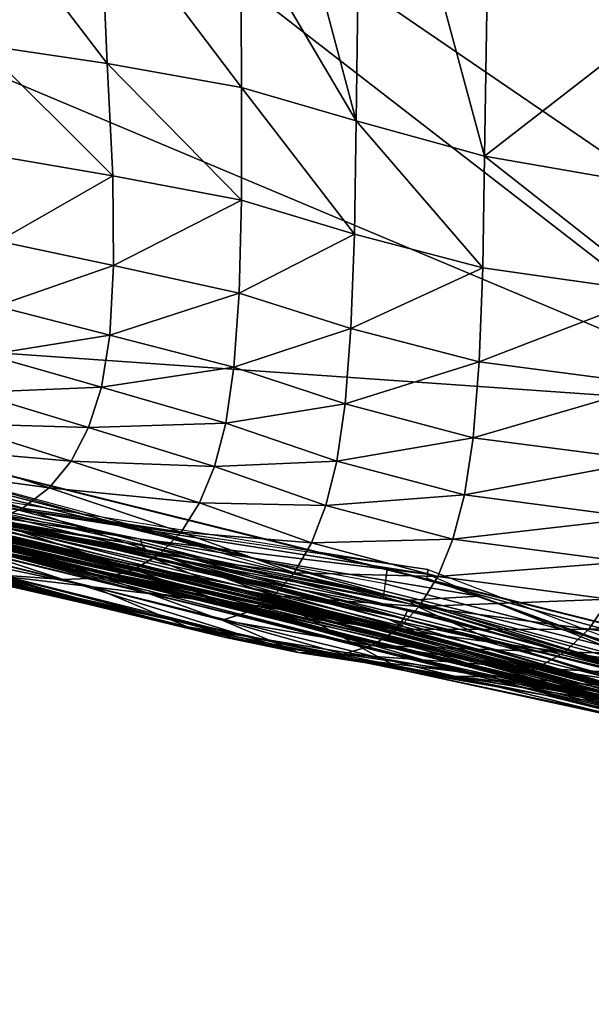
# Model space of a CAD drawing. Units: inches. Extents: x -16.3 to 38.8, y -10 to 46.1.
# Drawn here: x 14.2 to 16.2, y -5.1 to -1.7 of the extents above; entities that cross this region are included whole.
import ezdxf

# ---------------------------------------------------------------- set-up
doc = ezdxf.new("R2010")
doc.units = ezdxf.units.IN
doc.header["$MEASUREMENT"] = 0
doc.layers.add('SEAT-FABRIC', color=5, linetype='Continuous')

msp = doc.modelspace()

# ---------------------------------------------------------------- linework, layer by layer
at = {"layer": 'SEAT-FABRIC'}
for points in [[(12.0905, 2.9271, 7.903), (12.0272, 0.7204, 7.905), (18.4701, -2.4506, 7.9074)], [(18.4701, -2.4506, 7.9074), (27.1869, -2.7094, 7.905), (12.0905, 2.9271, 7.903)], [(27.1869, -2.7094, 7.905), (33.6939, -1.1708, 7.903), (12.0905, 2.9271, 7.903)], [(12.0272, 0.7204, 7.905), (11.937, -0.946, 7.9091), (16.852, -3.0145, 7.9118)], [(12.0272, 0.7204, 7.905), (16.852, -3.0145, 7.9118), (18.9854, -4.0296, 7.915)], [(18.9854, -4.0296, 7.915), (18.4701, -2.4506, 7.9074), (12.0272, 0.7204, 7.905)], [(15.3713, -2.0313, 20.8289), (14.9756, -1.3632, 22.1261), (14.9734, -0.5386, 22.1713)], [(14.9734, -0.5386, 22.1713), (15.3899, -0.5963, 20.86), (15.3713, -2.0313, 20.8289)], [(15.8099, -2.1523, 20.0213), (15.3713, -2.0313, 20.8289), (15.3899, -0.5963, 20.86)], [(15.3899, -0.5963, 20.86), (15.8337, -0.6562, 20.0582), (15.8099, -2.1523, 20.0213)], [(16.4095, -1.6868, 19.2886), (15.8099, -2.1523, 20.0213), (15.8337, -0.6562, 20.0582)], [(15.8337, -0.6562, 20.0582), (16.4147, -0.75, 19.3116), (16.4095, -1.6868, 19.2886)], [(11.937, -0.946, 7.9091), (11.846, -2.6651, 7.9241), (16.852, -3.0145, 7.9118)], [(14.5189, -1.8357, 24.1178), (14.0881, -1.7713, 26.3335), (14.0402, -1.2101, 26.6741)], [(14.0402, -1.2101, 26.6741), (14.4943, -1.2779, 24.3077), (14.5189, -1.8357, 24.1178)], [(14.9788, -1.9178, 22.0674), (14.5189, -1.8357, 24.1178), (14.4943, -1.2779, 24.3077)], [(14.4943, -1.2779, 24.3077), (14.9756, -1.3632, 22.1261), (14.9788, -1.9178, 22.0674)], [(15.3713, -2.0313, 20.8289), (14.9788, -1.9178, 22.0674), (14.9756, -1.3632, 22.1261)], [(15.8099, -2.1523, 20.0213), (16.4095, -1.6868, 19.2886), (16.408, -2.2569, 19.2634)], [(14.5379, -2.2202, 23.9294), (14.1308, -2.1499, 25.9853), (14.0881, -1.7713, 26.3335)], [(14.0881, -1.7713, 26.3335), (14.5189, -1.8357, 24.1178), (14.5379, -2.2202, 23.9294)], [(14.9786, -2.3036, 22.0098), (14.5379, -2.2202, 23.9294), (14.5189, -1.8357, 24.1178)], [(14.5189, -1.8357, 24.1178), (14.9788, -1.9178, 22.0674), (14.9786, -2.3036, 22.0098)], [(15.3648, -2.419, 20.8139), (14.9786, -2.3036, 22.0098), (14.9788, -1.9178, 22.0674)], [(14.9788, -1.9178, 22.0674), (15.3713, -2.0313, 20.8289), (15.3648, -2.419, 20.8139)], [(15.8041, -2.535, 20.0032), (15.3648, -2.419, 20.8139), (15.3713, -2.0313, 20.8289)], [(15.3713, -2.0313, 20.8289), (15.8099, -2.1523, 20.0213), (15.8041, -2.535, 20.0032)], [(14.1474, -2.4431, 25.7441), (14.1308, -2.1499, 25.9853), (14.5379, -2.2202, 23.9294)], [(16.4041, -2.6197, 19.2391), (15.8041, -2.535, 20.0032), (15.8099, -2.1523, 20.0213)], [(15.8099, -2.1523, 20.0213), (16.408, -2.2569, 19.2634), (16.4041, -2.6197, 19.2391)], [(14.5379, -2.2202, 23.9294), (14.5408, -2.5268, 23.7955), (14.1474, -2.4431, 25.7441)], [(14.5408, -2.5268, 23.7955), (14.5379, -2.2202, 23.9294), (14.9786, -2.3036, 22.0098)], [(14.9786, -2.3036, 22.0098), (14.97, -2.6214, 21.968), (14.5408, -2.5268, 23.7955)], [(14.97, -2.6214, 21.968), (14.9786, -2.3036, 22.0098), (15.3648, -2.419, 20.8139)], [(15.3648, -2.419, 20.8139), (15.3524, -2.7416, 20.8021), (14.97, -2.6214, 21.968)], [(15.3524, -2.7416, 20.8021), (15.3648, -2.419, 20.8139), (15.8041, -2.535, 20.0032)], [(14.1398, -2.6657, 25.5851), (14.1474, -2.4431, 25.7441), (14.5408, -2.5268, 23.7955)], [(14.5408, -2.5268, 23.7955), (14.5279, -2.7647, 23.7036), (14.1398, -2.6657, 25.5851)], [(14.5279, -2.7647, 23.7036), (14.5408, -2.5268, 23.7955), (14.97, -2.6214, 21.968)], [(15.8041, -2.535, 20.0032), (15.7917, -2.8565, 19.9887), (15.3524, -2.7416, 20.8021)], [(15.7917, -2.8565, 19.9887), (15.8041, -2.535, 20.0032), (16.4041, -2.6197, 19.2391)], [(14.97, -2.6214, 21.968), (14.9523, -2.8744, 21.9386), (14.5279, -2.7647, 23.7036)], [(14.9523, -2.8744, 21.9386), (14.97, -2.6214, 21.968), (15.3524, -2.7416, 20.8021)], [(16.4041, -2.6197, 19.2391), (16.3918, -2.9349, 19.2186), (15.7917, -2.8565, 19.9887)], [(16.852, -3.0145, 7.9118), (11.846, -2.6651, 7.9241), (19.2255, -4.5008, 7.9241)], [(14.1097, -2.8326, 25.4836), (14.1398, -2.6657, 25.5851), (14.5279, -2.7647, 23.7036)], [(11.3136, -2.7117, 8.0147), (11.3132, -2.7429, 8.0514), (19.058, -4.6694, 8.0502)], [(11.3136, -2.7117, 8.0147), (17.333, -4.1709, 7.9842), (11.8439, -2.8065, 7.9843)], [(19.058, -4.6694, 8.0502), (20.7166, -5.054, 8.0143), (11.3136, -2.7117, 8.0147)], [(17.333, -4.1709, 7.9842), (11.3136, -2.7117, 8.0147), (20.7166, -5.054, 8.0143)], [(11.3132, -2.7429, 8.0514), (12.4933, -3.0601, 8.0864), (17.0619, -4.1975, 8.0931)], [(17.0619, -4.1975, 8.0931), (19.058, -4.6694, 8.0502), (11.3132, -2.7429, 8.0514)], [(15.3524, -2.7416, 20.8021), (15.3328, -3.0002, 20.7928), (14.9523, -2.8744, 21.9386)], [(15.3328, -3.0002, 20.7928), (15.3524, -2.7416, 20.8021), (15.7917, -2.8565, 19.9887)], [(14.5279, -2.7647, 23.7036), (14.4992, -2.9433, 23.6415), (14.1097, -2.8326, 25.4836)], [(14.4992, -2.9433, 23.6415), (14.5279, -2.7647, 23.7036), (14.9523, -2.8744, 21.9386)], [(14.5966, -3.5467, 11.7561), (15.5338, -3.7339, 12.7307), (11.4542, -2.8088, 8.3874)], [(11.4542, -2.8088, 8.3874), (12.0831, -2.977, 9.081), (14.5966, -3.5467, 11.7561)], [(11.9588, -2.8809, 8.9057), (11.4542, -2.8088, 8.3874), (15.5338, -3.7339, 12.7307)], [(12.2428, -2.853, 7.9528), (11.8439, -2.8065, 7.9843), (17.333, -4.1709, 7.9842)], [(15.4646, -3.6653, 7.9569), (15.4765, -3.5652, 7.9241), (12.3781, -2.7971, 7.9241)], [(12.3766, -2.8479, 7.9405), (12.2428, -2.853, 7.9528), (15.0803, -3.5442, 7.9487)], [(17.333, -4.1709, 7.9842), (15.0803, -3.5442, 7.9487), (12.2428, -2.853, 7.9528)], [(15.0803, -3.5442, 7.9487), (13.9213, -3.2312, 7.9405), (12.3766, -2.8479, 7.9405)], [(14.0587, -2.9608, 25.4146), (14.1097, -2.8326, 25.4836), (14.4992, -2.9433, 23.6415)], [(15.7917, -2.8565, 19.9887), (15.7714, -3.1156, 19.9768), (15.3328, -3.0002, 20.7928)], [(15.7714, -3.1156, 19.9768), (15.7917, -2.8565, 19.9887), (16.3918, -2.9349, 19.2186)], [(12.7106, -3.042, 9.7023), (11.9588, -2.8809, 8.9057), (15.5338, -3.7339, 12.7307)], [(14.9523, -2.8744, 21.9386), (14.9245, -3.0657, 21.9178), (14.4992, -2.9433, 23.6415)], [(14.9245, -3.0657, 21.9178), (14.9523, -2.8744, 21.9386), (15.3328, -3.0002, 20.7928)], [(13.9888, -3.0674, 25.3533), (14.0587, -2.9608, 25.4146), (14.4549, -3.0809, 23.5967)], [(14.4992, -2.9433, 23.6415), (14.4549, -3.0809, 23.5967), (14.0587, -2.9608, 25.4146)], [(14.4549, -3.0809, 23.5967), (14.4992, -2.9433, 23.6415), (14.9245, -3.0657, 21.9178)], [(16.3918, -2.9349, 19.2186), (16.3699, -3.1942, 19.2011), (15.7714, -3.1156, 19.9768)], [(13.6395, -3.3358, 10.7562), (14.5966, -3.5467, 11.7561), (12.0831, -2.977, 9.081)], [(15.3328, -3.0002, 20.7928), (15.3048, -3.1958, 20.7853), (14.9245, -3.0657, 21.9178)], [(15.3048, -3.1958, 20.7853), (15.3328, -3.0002, 20.7928), (15.7714, -3.1156, 19.9768)], [(15.0277, -3.6786, 8.5384), (14.1645, -3.5069, 8.2323), (12.2834, -3.0532, 8.34)], [(12.2834, -3.0532, 8.34), (13.6348, -3.3512, 8.5552), (15.0277, -3.6786, 8.5384)], [(13.3875, -3.3017, 8.1339), (17.0619, -4.1975, 8.0931), (12.4933, -3.0601, 8.0864)], [(14.6341, -3.4811, 11.7499), (12.7106, -3.042, 9.7023), (15.5338, -3.7339, 12.7307)], [(13.8998, -3.1522, 25.2997), (13.9888, -3.0674, 25.3533), (14.3951, -3.1956, 23.5568)], [(14.4549, -3.0809, 23.5967), (14.3951, -3.1956, 23.5568), (13.9888, -3.0674, 25.3533)], [(14.3951, -3.1956, 23.5568), (14.4549, -3.0809, 23.5967), (14.8857, -3.214, 21.9021)], [(14.9245, -3.0657, 21.9178), (14.8857, -3.214, 21.9021), (14.4549, -3.0809, 23.5967)], [(14.8857, -3.214, 21.9021), (14.9245, -3.0657, 21.9178), (15.3048, -3.1958, 20.7853)], [(15.7714, -3.1156, 19.9768), (15.7418, -3.3112, 19.9669), (15.3048, -3.1958, 20.7853)], [(15.7418, -3.3112, 19.9669), (15.7714, -3.1156, 19.9768), (16.3699, -3.1942, 19.2011)], [(12.6964, -3.1441, 12.9125), (14.5217, -3.5471, 11.7814), (13.6, -3.3327, 10.7897)], [(14.5217, -3.5471, 11.7814), (12.6964, -3.1441, 12.9125), (13.4859, -3.3246, 12.97)], [(13.7919, -3.2154, 25.2539), (13.8998, -3.1522, 25.2997), (14.3199, -3.2875, 23.5218)], [(14.3951, -3.1956, 23.5568), (14.3199, -3.2875, 23.5218), (13.8998, -3.1522, 25.2997)], [(14.3199, -3.2875, 23.5218), (14.3951, -3.1956, 23.5568), (14.835, -3.3382, 21.888)], [(14.8857, -3.214, 21.9021), (14.835, -3.3382, 21.888), (14.3951, -3.1956, 23.5568)], [(15.3048, -3.1958, 20.7853), (15.2671, -3.3477, 20.7789), (14.8857, -3.214, 21.9021)], [(15.2671, -3.3477, 20.7789), (15.3048, -3.1958, 20.7853), (15.7418, -3.3112, 19.9669)], [(16.3699, -3.1942, 19.2011), (16.3375, -3.3894, 19.1854), (15.7418, -3.3112, 19.9669)], [(13.6649, -3.257, 25.2158), (13.7919, -3.2154, 25.2539), (14.2292, -3.3568, 23.4918)], [(14.3199, -3.2875, 23.5218), (14.2292, -3.3568, 23.4918), (13.7919, -3.2154, 25.2539)], [(14.835, -3.3382, 21.888), (14.8857, -3.214, 21.9021), (15.2671, -3.3477, 20.7789)], [(15.6165, -3.5671, 12.7992), (13.6485, -3.2802, 10.6996), (13.6518, -3.2495, 10.7006)], [(14.2292, -3.3568, 23.4918), (14.123, -3.4032, 23.4668), (13.6649, -3.257, 25.2158)], [(13.6855, -3.2977, 10.738), (13.8949, -3.3122, 10.9622), (14.633, -3.4632, 11.7482)], [(13.6906, -3.3185, 10.7365), (13.6855, -3.2977, 10.738), (14.633, -3.4632, 11.7482)], [(14.2292, -3.3568, 23.4918), (14.3199, -3.2875, 23.5218), (14.7723, -3.4384, 21.8754)], [(14.835, -3.3382, 21.888), (14.7723, -3.4384, 21.8754), (14.3199, -3.2875, 23.5218)], [(14.4684, -3.6261, 17.4299), (13.3392, -3.3494, 17.4601), (12.9503, -3.3081, 18.1766)], [(12.9503, -3.3081, 18.1766), (13.8971, -3.558, 18.1711), (14.4684, -3.6261, 17.4299)], [(13.113, -3.316, 19.8566), (13.8523, -3.5105, 19.8732), (14.2584, -3.6292, 19.0168)], [(14.2584, -3.6292, 19.0168), (13.4419, -3.4349, 18.9951), (13.113, -3.316, 19.8566)], [(13.2606, -3.3061, 15.1456), (15.5129, -3.8571, 14.9971), (14.1186, -3.5018, 14.4338)], [(15.5129, -3.8571, 14.9971), (13.2606, -3.3061, 15.1456), (14.6572, -3.6463, 15.6561)], [(13.4334, -3.347, 15.753), (14.6572, -3.6463, 15.6561), (13.2606, -3.3061, 15.1456)], [(17.0619, -4.1975, 8.0931), (13.3875, -3.3017, 8.1339), (16.7991, -4.1521, 8.142)], [(13.3875, -3.3017, 8.1339), (14.1645, -3.5069, 8.2323), (16.6695, -4.125, 8.2652)], [(16.6695, -4.125, 8.2652), (16.7991, -4.1521, 8.142), (13.3875, -3.3017, 8.1339)], [(15.4112, -3.7639, 12.7485), (13.4859, -3.3246, 12.97), (13.8153, -3.4143, 13.7275)], [(13.4859, -3.3246, 12.97), (15.4112, -3.7639, 12.7485), (14.5217, -3.5471, 11.7814)], [(13.6395, -3.3358, 10.7562), (13.6, -3.3327, 10.7897), (14.5217, -3.5471, 11.7814)], [(14.633, -3.4632, 11.7482), (14.6385, -3.4844, 11.7469), (13.6906, -3.3185, 10.7365)], [(13.7025, -3.3333, 10.7342), (13.6906, -3.3185, 10.7365), (14.6385, -3.4844, 11.7469)], [(13.8092, -3.3554, 10.731), (13.7025, -3.3333, 10.7342), (14.6514, -3.4996, 11.7451)], [(14.6385, -3.4844, 11.7469), (14.6514, -3.4996, 11.7451), (13.7025, -3.3333, 10.7342)], [(15.615, -3.5824, 12.7989), (13.8949, -3.3122, 10.9622), (15.6165, -3.5671, 12.7992)], [(15.615, -3.5824, 12.7989), (14.633, -3.4632, 11.7482), (13.8949, -3.3122, 10.9622)], [(15.7418, -3.3112, 19.9669), (15.7019, -3.4629, 19.9582), (15.2671, -3.3477, 20.7789)], [(15.7019, -3.4629, 19.9582), (15.7418, -3.3112, 19.9669), (16.3375, -3.3894, 19.1854)], [(13.3392, -3.3494, 17.4601), (14.4684, -3.6261, 17.4299), (15.1637, -3.7088, 16.6895)], [(15.1637, -3.7088, 16.6895), (13.6194, -3.3649, 16.8328), (13.3392, -3.3494, 17.4601)], [(14.6572, -3.6463, 15.6561), (13.4334, -3.347, 15.753), (13.6019, -3.3653, 16.2896)], [(14.8974, -3.6713, 16.154), (13.6019, -3.3653, 16.2896), (13.6194, -3.3649, 16.8328)], [(13.6019, -3.3653, 16.2896), (14.8974, -3.6713, 16.154), (14.6572, -3.6463, 15.6561)], [(13.6194, -3.3649, 16.8328), (15.1637, -3.7088, 16.6895), (14.8974, -3.6713, 16.154)], [(13.6348, -3.3512, 8.5552), (14.2096, -3.4634, 9.0236), (15.6063, -3.7932, 9.0147)], [(15.6063, -3.7932, 9.0147), (15.0277, -3.6786, 8.5384), (13.6348, -3.3512, 8.5552)], [(14.5217, -3.5471, 11.7814), (14.5807, -3.5547, 11.7606), (13.6395, -3.3358, 10.7562)], [(14.5966, -3.5467, 11.7561), (13.6395, -3.3358, 10.7562), (14.5807, -3.5547, 11.7606)], [(14.6514, -3.4996, 11.7451), (14.7463, -3.5305, 11.7419), (13.8092, -3.3554, 10.731)], [(14.0983, -3.3982, 10.7272), (13.8092, -3.3554, 10.731), (14.7463, -3.5305, 11.7419)], [(14.0983, -3.3982, 10.7272), (14.6578, -3.5204, 10.7227), (13.8651, -3.3617, 9.7876)], [(14.8723, -3.609, 9.7824), (13.8651, -3.3617, 9.7876), (14.6578, -3.5204, 10.7227)], [(13.8651, -3.3617, 9.7876), (14.8723, -3.609, 9.7824), (14.2096, -3.4634, 9.0236)], [(14.123, -3.4032, 23.4668), (14.2292, -3.3568, 23.4918), (14.6977, -3.5146, 21.8645)], [(14.7723, -3.4384, 21.8754), (14.6977, -3.5146, 21.8645), (14.2292, -3.3568, 23.4918)], [(14.7723, -3.4384, 21.8754), (14.835, -3.3382, 21.888), (15.2183, -3.4751, 20.773)], [(15.2671, -3.3477, 20.7789), (15.2183, -3.4751, 20.773), (14.835, -3.3382, 21.888)], [(15.2183, -3.4751, 20.773), (15.2671, -3.3477, 20.7789), (15.7019, -3.4629, 19.9582)], [(14.6578, -3.5204, 10.7227), (14.0983, -3.3982, 10.7272), (14.9981, -3.5991, 11.7363)], [(14.7463, -3.5305, 11.7419), (14.9981, -3.5991, 11.7363), (14.0983, -3.3982, 10.7272)], [(16.3375, -3.3894, 19.1854), (16.2933, -3.5406, 19.1708), (15.7019, -3.4629, 19.9582)], [(14.7933, -3.7622, 18.1995), (13.8971, -3.558, 18.1711), (13.4419, -3.4349, 18.9951)], [(13.4419, -3.4349, 18.9951), (14.2584, -3.6292, 19.0168), (14.7933, -3.7622, 18.1995)], [(13.6232, -3.4154, 23.4173), (13.8421, -3.4302, 23.4305), (14.3684, -3.6005, 21.84)], [(14.3684, -3.6005, 21.84), (14.1445, -3.5851, 21.8328), (13.6232, -3.4154, 23.4173)], [(13.8153, -3.4143, 13.7275), (16.1702, -3.9646, 13.5848), (15.4112, -3.7639, 12.7485)], [(16.1702, -3.9646, 13.5848), (13.8153, -3.4143, 13.7275), (14.1186, -3.5018, 14.4338)], [(13.8421, -3.4302, 23.4305), (14.0013, -3.4269, 23.4467), (14.5126, -3.5949, 21.8472)], [(14.5126, -3.5949, 21.8472), (14.3684, -3.6005, 21.84), (13.8421, -3.4302, 23.4305)], [(14.0013, -3.4269, 23.4467), (14.123, -3.4032, 23.4668), (14.6111, -3.5667, 21.855)], [(14.6111, -3.5667, 21.855), (14.5126, -3.5949, 21.8472), (14.0013, -3.4269, 23.4467)], [(14.6977, -3.5146, 21.8645), (14.6111, -3.5667, 21.855), (14.123, -3.4032, 23.4668)], [(13.5778, -3.445, 20.7232), (14.1559, -3.6137, 20.7347), (14.5013, -3.6879, 19.8897)], [(14.5013, -3.6879, 19.8897), (13.8523, -3.5105, 19.8732), (13.5778, -3.445, 20.7232)], [(15.6063, -3.7932, 9.0147), (14.2096, -3.4634, 9.0236), (14.8723, -3.609, 9.7824)], [(15.7913, -3.6575, 12.9917), (15.5528, -3.6709, 12.7269), (14.633, -3.4632, 11.7482)], [(14.6385, -3.4844, 11.7469), (14.633, -3.4632, 11.7482), (15.5528, -3.6709, 12.7269)], [(15.615, -3.5824, 12.7989), (15.7913, -3.6575, 12.9917), (14.633, -3.4632, 11.7482)], [(14.6977, -3.5146, 21.8645), (14.7723, -3.4384, 21.8754), (15.1584, -3.578, 20.7675)], [(15.2183, -3.4751, 20.773), (15.1584, -3.578, 20.7675), (14.7723, -3.4384, 21.8754)], [(15.7019, -3.4629, 19.9582), (15.6503, -3.5903, 19.9498), (15.2183, -3.4751, 20.773)], [(15.6503, -3.5903, 19.9498), (15.7019, -3.4629, 19.9582), (16.2933, -3.5406, 19.1708)], [(16.7976, -4.1423, 14.2849), (14.1186, -3.5018, 14.4338), (15.5129, -3.8571, 14.9971)], [(14.1186, -3.5018, 14.4338), (16.7976, -4.1423, 14.2849), (16.1702, -3.9646, 13.5848)], [(15.5338, -3.7339, 12.7307), (15.5479, -3.704, 12.7299), (14.6341, -3.4811, 11.7499)], [(14.6514, -3.4996, 11.7451), (14.6385, -3.4844, 11.7469), (15.5528, -3.6709, 12.7269)], [(14.7463, -3.5305, 11.7419), (14.6514, -3.4996, 11.7451), (15.5662, -3.6862, 12.7252)], [(15.5528, -3.6709, 12.7269), (15.5662, -3.6862, 12.7252), (14.6514, -3.4996, 11.7451)], [(15.1584, -3.578, 20.7675), (15.2183, -3.4751, 20.773), (15.6503, -3.5903, 19.9498)], [(14.5349, -3.705, 20.743), (14.1559, -3.6137, 20.7347), (13.8037, -3.5207, 21.8246)], [(13.8037, -3.5207, 21.8246), (14.1445, -3.5851, 21.8328), (14.5349, -3.705, 20.743)], [(13.8523, -3.5105, 19.8732), (14.5013, -3.6879, 19.8897), (14.9623, -3.788, 19.0431)], [(14.9623, -3.788, 19.0431), (14.2584, -3.6292, 19.0168), (13.8523, -3.5105, 19.8732)], [(16.9101, -4.166, 8.5308), (16.6695, -4.125, 8.2652), (14.1645, -3.5069, 8.2323)], [(14.1645, -3.5069, 8.2323), (15.0277, -3.6786, 8.5384), (16.9101, -4.166, 8.5308)], [(14.6111, -3.5667, 21.855), (14.6977, -3.5146, 21.8645), (15.0876, -3.6565, 20.7625)], [(14.9981, -3.5991, 11.7363), (15.4818, -3.7361, 11.7276), (14.6578, -3.5204, 10.7227)], [(14.6578, -3.5204, 10.7227), (15.5755, -3.7811, 10.7175), (14.8723, -3.609, 9.7824)], [(15.5755, -3.7811, 10.7175), (14.6578, -3.5204, 10.7227), (15.4818, -3.7361, 11.7276)], [(15.1584, -3.578, 20.7675), (15.0876, -3.6565, 20.7625), (14.6977, -3.5146, 21.8645)], [(14.9981, -3.5991, 11.7363), (14.7463, -3.5305, 11.7419), (15.648, -3.7255, 12.7203)], [(15.5662, -3.6862, 12.7252), (15.648, -3.7255, 12.7203), (14.7463, -3.5305, 11.7419)], [(14.4684, -3.6261, 17.4299), (13.8971, -3.558, 18.1711), (14.7933, -3.7622, 18.1995)], [(14.5126, -3.5949, 21.8472), (14.6111, -3.5667, 21.855), (15.0056, -3.7106, 20.7579)], [(14.5807, -3.5547, 11.7606), (14.5217, -3.5471, 11.7814), (15.4112, -3.7639, 12.7485)], [(14.5966, -3.5467, 11.7561), (14.5807, -3.5547, 11.7606), (15.4899, -3.7763, 12.7365)], [(15.4112, -3.7639, 12.7485), (15.4899, -3.7763, 12.7365), (14.5807, -3.5547, 11.7606)], [(15.5338, -3.7339, 12.7307), (14.5966, -3.5467, 11.7561), (15.5078, -3.7688, 12.7336)], [(15.4899, -3.7763, 12.7365), (15.5078, -3.7688, 12.7336), (14.5966, -3.5467, 11.7561)], [(15.0876, -3.6565, 20.7625), (15.0056, -3.7106, 20.7579), (14.6111, -3.5667, 21.855)], [(17.333, -4.1709, 7.9842), (18.2772, -4.3406, 7.9487), (15.0803, -3.5442, 7.9487)], [(15.4705, -3.6152, 7.9405), (15.0803, -3.5442, 7.9487), (18.2772, -4.3406, 7.9487)], [(18.2772, -4.3406, 7.9487), (15.4765, -3.5652, 7.9241), (15.4705, -3.6152, 7.9405)], [(15.4765, -3.5652, 7.9241), (18.2772, -4.3406, 7.9487), (19.1337, -4.4796, 7.9241)], [(17.0323, -4.106, 14.3432), (15.6136, -3.5978, 12.7985), (15.6165, -3.5671, 12.7992)], [(16.2933, -3.5406, 19.1708), (16.2363, -3.6678, 19.1563), (15.6503, -3.5903, 19.9498)], [(14.1445, -3.5851, 21.8328), (14.3684, -3.6005, 21.84), (15.1727, -3.8501, 19.9119)], [(15.1727, -3.8501, 19.9119), (14.5349, -3.705, 20.743), (14.1445, -3.5851, 21.8328)], [(14.3684, -3.6005, 21.84), (14.5126, -3.5949, 21.8472), (14.9127, -3.7402, 20.7537)], [(14.9127, -3.7402, 20.7537), (15.1727, -3.8501, 19.9119), (14.3684, -3.6005, 21.84)], [(15.0056, -3.7106, 20.7579), (14.9127, -3.7402, 20.7537), (14.5126, -3.5949, 21.8472)], [(15.648, -3.7255, 12.7203), (15.8593, -3.8186, 12.7096), (14.9981, -3.5991, 11.7363)], [(15.4818, -3.7361, 11.7276), (14.9981, -3.5991, 11.7363), (15.8593, -3.8186, 12.7096)], [(15.0876, -3.6565, 20.7625), (15.1584, -3.578, 20.7675), (15.5869, -3.6932, 19.9418)], [(15.6503, -3.5903, 19.9498), (15.5869, -3.6932, 19.9418), (15.1584, -3.578, 20.7675)], [(15.5869, -3.6932, 19.9418), (15.6503, -3.5903, 19.9498), (16.2363, -3.6678, 19.1563)], [(14.1559, -3.6137, 20.7347), (14.5349, -3.705, 20.743), (14.9195, -3.7976, 19.9022)], [(14.9195, -3.7976, 19.9022), (14.5013, -3.6879, 19.8897), (14.1559, -3.6137, 20.7347)], [(15.5347, -3.9115, 18.2421), (14.7933, -3.7622, 18.1995), (14.2584, -3.6292, 19.0168)], [(14.2584, -3.6292, 19.0168), (14.9623, -3.788, 19.0431), (15.5347, -3.9115, 18.2421)], [(14.7933, -3.7622, 18.1995), (15.4542, -3.8703, 17.4667), (14.4684, -3.6261, 17.4299)], [(15.1637, -3.7088, 16.6895), (14.4684, -3.6261, 17.4299), (15.4542, -3.8703, 17.4667)], [(16.1914, -3.9535, 9.7784), (14.8723, -3.609, 9.7824), (15.5755, -3.7811, 10.7175)], [(14.8723, -3.609, 9.7824), (16.1914, -3.9535, 9.7784), (15.6063, -3.7932, 9.0147)], [(15.8223, -3.9404, 15.5185), (14.6572, -3.6463, 15.6561), (14.8974, -3.6713, 16.154)], [(14.6572, -3.6463, 15.6561), (15.8223, -3.9404, 15.5185), (15.5129, -3.8571, 14.9971)], [(14.8974, -3.6713, 16.154), (16.0753, -3.9849, 15.9379), (15.8223, -3.9404, 15.5185)], [(16.0753, -3.9849, 15.9379), (14.8974, -3.6713, 16.154), (15.1637, -3.7088, 16.6895)], [(15.0056, -3.7106, 20.7579), (15.0876, -3.6565, 20.7625), (15.5119, -3.7718, 19.9341)], [(15.5869, -3.6932, 19.9418), (15.5119, -3.7718, 19.9341), (15.0876, -3.6565, 20.7625)], [(15.5528, -3.6709, 12.7269), (15.7913, -3.6575, 12.9917), (16.3811, -3.8931, 13.6344)], [(16.3811, -3.8931, 13.6344), (16.3293, -3.9126, 13.5674), (15.5528, -3.6709, 12.7269)], [(15.5662, -3.6862, 12.7252), (15.5528, -3.6709, 12.7269), (16.3293, -3.9126, 13.5674)], [(16.2363, -3.6678, 19.1563), (16.1665, -3.7708, 19.1419), (15.5869, -3.6932, 19.9418)], [(17.0307, -4.1212, 14.3426), (16.3811, -3.8931, 13.6344), (15.7913, -3.6575, 12.9917)], [(17.0307, -4.1212, 14.3426), (15.7913, -3.6575, 12.9917), (17.0323, -4.106, 14.3432)], [(16.1665, -3.7708, 19.1419), (16.2363, -3.6678, 19.1563), (16.885, -3.7595, 18.451)], [(15.424, -3.8858, 19.0647), (14.9623, -3.788, 19.0431), (14.5013, -3.6879, 19.8897)], [(14.5013, -3.6879, 19.8897), (14.9195, -3.7976, 19.9022), (15.424, -3.8858, 19.0647)], [(15.1727, -3.8501, 19.9119), (14.9195, -3.7976, 19.9022), (14.5349, -3.705, 20.743)], [(17.3302, -4.2553, 9.0107), (16.9101, -4.166, 8.5308), (15.0277, -3.6786, 8.5384)], [(15.0277, -3.6786, 8.5384), (15.6063, -3.7932, 9.0147), (17.3302, -4.2553, 9.0107)], [(15.5119, -3.7718, 19.9341), (15.5869, -3.6932, 19.9418), (16.1665, -3.7708, 19.1419)], [(15.5479, -3.704, 12.7299), (15.5338, -3.7339, 12.7307), (16.9628, -4.0905, 14.2697)], [(16.9628, -4.0905, 14.2697), (16.3244, -3.9093, 13.5712), (15.5479, -3.704, 12.7299)], [(15.648, -3.7255, 12.7203), (15.5662, -3.6862, 12.7252), (16.3427, -3.9279, 13.5652)], [(16.3293, -3.9126, 13.5674), (16.3427, -3.9279, 13.5652), (15.5662, -3.6862, 12.7252)], [(14.9127, -3.7402, 20.7537), (15.0056, -3.7106, 20.7579), (15.4251, -3.826, 19.9267)], [(15.5119, -3.7718, 19.9341), (15.4251, -3.826, 19.9267), (15.0056, -3.7106, 20.7579)], [(15.1637, -3.7088, 16.6895), (16.3969, -4.0485, 16.235), (16.0753, -3.9849, 15.9379)], [(15.4542, -3.8703, 17.4667), (16.1806, -3.9978, 16.8522), (15.1637, -3.7088, 16.6895)], [(16.3969, -4.0485, 16.235), (15.1637, -3.7088, 16.6895), (16.1806, -3.9978, 16.8522)], [(15.8593, -3.8186, 12.7096), (16.9204, -4.1572, 13.4991), (15.4818, -3.7361, 11.7276)], [(16.2721, -3.9726, 11.7147), (15.4818, -3.7361, 11.7276), (16.9204, -4.1572, 13.4991)], [(15.4818, -3.7361, 11.7276), (16.2721, -3.9726, 11.7147), (15.5755, -3.7811, 10.7175)], [(15.5338, -3.7339, 12.7307), (15.5078, -3.7688, 12.7336), (17.4484, -4.2705, 14.8221)], [(16.9628, -4.0905, 14.2697), (15.5338, -3.7339, 12.7307), (17.4484, -4.2705, 14.8221)], [(15.8593, -3.8186, 12.7096), (15.648, -3.7255, 12.7203), (16.3427, -3.9279, 13.5652)], [(15.4542, -3.8703, 17.4667), (14.7933, -3.7622, 18.1995), (15.5347, -3.9115, 18.2421)], [(15.1727, -3.8501, 19.9119), (14.9127, -3.7402, 20.7537), (15.3267, -3.8559, 19.9197)], [(15.4251, -3.826, 19.9267), (15.3267, -3.8559, 19.9197), (14.9127, -3.7402, 20.7537)], [(15.4899, -3.7763, 12.7365), (15.4112, -3.7639, 12.7485), (16.1702, -3.9646, 13.5848)], [(15.4251, -3.826, 19.9267), (15.5119, -3.7718, 19.9341), (16.0838, -3.8497, 19.1274)], [(15.5078, -3.7688, 12.7336), (15.4899, -3.7763, 12.7365), (16.2643, -3.9809, 13.5767)], [(16.9215, -4.1547, 14.2733), (17.4484, -4.2705, 14.8221), (15.5078, -3.7688, 12.7336)], [(16.2643, -3.9809, 13.5767), (16.9215, -4.1547, 14.2733), (15.5078, -3.7688, 12.7336)], [(16.1665, -3.7708, 19.1419), (16.0838, -3.8497, 19.1274), (15.5119, -3.7718, 19.9341)], [(16.0838, -3.8497, 19.1274), (16.1665, -3.7708, 19.1419), (16.8085, -3.8627, 18.4253)], [(16.885, -3.7595, 18.451), (16.8085, -3.8627, 18.4253), (16.1665, -3.7708, 19.1419)], [(15.7083, -3.9317, 19.0827), (15.424, -3.8858, 19.0647), (14.9195, -3.7976, 19.9022)], [(14.9195, -3.7976, 19.9022), (15.1727, -3.8501, 19.9119), (15.7083, -3.9317, 19.0827)], [(16.017, -3.9966, 18.2796), (15.5347, -3.9115, 18.2421), (14.9623, -3.788, 19.0431)], [(14.9623, -3.788, 19.0431), (15.424, -3.8858, 19.0647), (16.017, -3.9966, 18.2796)], [(16.1702, -3.9646, 13.5848), (16.2643, -3.9809, 13.5767), (15.4899, -3.7763, 12.7365)], [(15.5755, -3.7811, 10.7175), (16.7617, -4.1241, 10.7123), (16.1914, -3.9535, 9.7784)], [(16.7617, -4.1241, 10.7123), (15.5755, -3.7811, 10.7175), (16.2721, -3.9726, 11.7147)], [(17.3302, -4.2553, 9.0107), (15.6063, -3.7932, 9.0147), (16.1914, -3.9535, 9.7784)], [(15.3267, -3.8559, 19.9197), (15.4251, -3.826, 19.9267), (15.9882, -3.9044, 19.1129)], [(16.0838, -3.8497, 19.1274), (15.9882, -3.9044, 19.1129), (15.4251, -3.826, 19.9267)], [(16.9204, -4.1572, 13.4991), (15.8593, -3.8186, 12.7096), (16.5891, -4.0393, 13.5365)], [(16.3427, -3.9279, 13.5652), (16.5891, -4.0393, 13.5365), (15.8593, -3.8186, 12.7096)], [(15.8797, -3.9348, 19.0984), (15.7083, -3.9317, 19.0827), (15.1727, -3.8501, 19.9119)], [(15.1727, -3.8501, 19.9119), (15.3267, -3.8559, 19.9197), (15.8797, -3.9348, 19.0984)], [(15.9882, -3.9044, 19.1129), (15.8797, -3.9348, 19.0984), (15.3267, -3.8559, 19.9197)], [(16.1806, -3.9978, 16.8522), (15.4542, -3.8703, 17.4667), (16.2144, -4.0559, 17.5343)], [(15.5347, -3.9115, 18.2421), (16.2144, -4.0559, 17.5343), (15.4542, -3.8703, 17.4667)], [(15.5129, -3.8571, 14.9971), (16.9992, -4.2208, 14.8712), (16.7976, -4.1423, 14.2849)], [(16.9992, -4.2208, 14.8712), (15.5129, -3.8571, 14.9971), (15.8223, -3.9404, 15.5185)], [(15.9882, -3.9044, 19.1129), (16.0838, -3.8497, 19.1274), (16.7181, -3.9423, 18.3988)], [(16.8085, -3.8627, 18.4253), (16.7181, -3.9423, 18.3988), (16.0838, -3.8497, 19.1274)], [(16.313, -4.0313, 18.313), (16.017, -3.9966, 18.2796), (15.424, -3.8858, 19.0647)], [(15.424, -3.8858, 19.0647), (15.7083, -3.9317, 19.0827), (16.313, -4.0313, 18.313)], [(15.8797, -3.9348, 19.0984), (15.9882, -3.9044, 19.1129), (16.6137, -3.998, 18.3715)], [(16.7181, -3.9423, 18.3988), (16.6137, -3.998, 18.3715), (15.9882, -3.9044, 19.1129)], [(16.6673, -4.1569, 17.5964), (16.2144, -4.0559, 17.5343), (15.5347, -3.9115, 18.2421)], [(15.5347, -3.9115, 18.2421), (16.017, -3.9966, 18.2796), (16.6673, -4.1569, 17.5964)], [(15.7083, -3.9317, 19.0827), (15.8797, -3.9348, 19.0984), (16.4953, -4.0297, 18.3432)], [(16.4953, -4.0297, 18.3432), (16.313, -4.0313, 18.313), (15.7083, -3.9317, 19.0827)], [(16.7726, -4.1834, 15.3853), (15.8223, -3.9404, 15.5185), (16.0753, -3.9849, 15.9379)], [(15.8223, -3.9404, 15.5185), (16.7726, -4.1834, 15.3853), (16.9992, -4.2208, 14.8712)], [(16.6137, -3.998, 18.3715), (16.4953, -4.0297, 18.3432), (15.8797, -3.9348, 19.0984)], [(16.2643, -3.9809, 13.5767), (16.1702, -3.9646, 13.5848), (16.7976, -4.1423, 14.2849)], [(16.017, -3.9966, 18.2796), (16.313, -4.0313, 18.313), (16.9244, -4.1954, 17.6538)], [(16.9244, -4.1954, 17.6538), (16.6673, -4.1569, 17.5964), (16.017, -3.9966, 18.2796)], [(16.0753, -3.9849, 15.9379), (17.0115, -4.2473, 15.7222), (16.7726, -4.1834, 15.3853)], [(17.0115, -4.2473, 15.7222), (16.0753, -3.9849, 15.9379), (16.3969, -4.0485, 16.235)]]:
    msp.add_3dface(points, dxfattribs=at)

doc.saveas('drawing.dxf')
